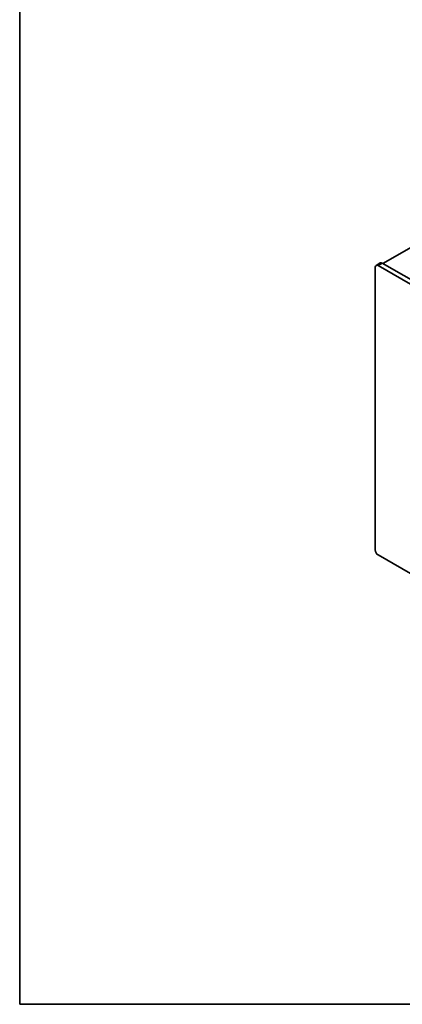
# Model space of a CAD drawing. Units: millimetres. Extents: x 0 to 8446, y -6 to 1405.
# Drawn here: x 0 to 191, y 0 to 492 of the extents above; entities that cross this region are included whole.
import ezdxf

# ---------------------------------------------------------------- set-up
doc = ezdxf.new("R2010")
doc.units = ezdxf.units.MM
doc.header["$LTSCALE"] = 3.5
for name, color, linetype, lineweight in [('Border (ISO)', 7, 'Continuous', 35), ('Visible (ISO)', 7, 'Continuous', 35), ('Visible Narrow (ISO)', 7, 'Continuous', 25)]:
    doc.layers.add(name, color=color, linetype=linetype, lineweight=lineweight)

# ---------------------------------------------------------------- blocks, each defined once
blk = doc.blocks.new('図面枠 tk図枠')
at = {"layer": 'Border (ISO)'}
for p, q in [((14.5, 289), (14.5, 8)), ((14.5, 8), (405.5, 8))]:
    blk.add_line(p, q, dxfattribs=at)

msp = doc.modelspace()

# ---------------------------------------------------------------- linework, layer by layer
at = {"layer": 'Visible (ISO)'}
for p, q in [((339.1288, 460.9264), (181.6207, 369.9891)), ((178.1458, 369.0675), (180.2672, 370.2922)), ((179.1458, 368.9684), (338.952, 276.7043)), ((341.0733, 277.9291), (181.2672, 370.1932)), ((177.7316, 226.898), (177.7316, 368.1519)), ((338.952, 132.1844), (179.1458, 224.4485))]:
    msp.add_line(p, q, dxfattribs=at)
for centre, start_param, end_param in [((179.1458, 367.3354), 5.49778714, 7.06858347), ((181.2672, 368.5602), 5.49778714, 6.28318531), ((179.1458, 226.0815), 0.78539816, 2.35619449)]:
    msp.add_ellipse(centre, major_axis=(-1, 1.7321), ratio=0.57735027, start_param=start_param, end_param=end_param, dxfattribs=at)
at = {"layer": 'Visible Narrow (ISO)'}
msp.add_line((179.1458, 368.9684), (181.2672, 370.1932), dxfattribs=at)

# ---------------------------------------------------------------- block references
at = {"xscale": 3.5, "yscale": 3.5, "zscale": 3.5}
msp.add_blockref('図面枠 tk図枠', (-50.75, -28), dxfattribs=at)

doc.saveas('drawing.dxf')
